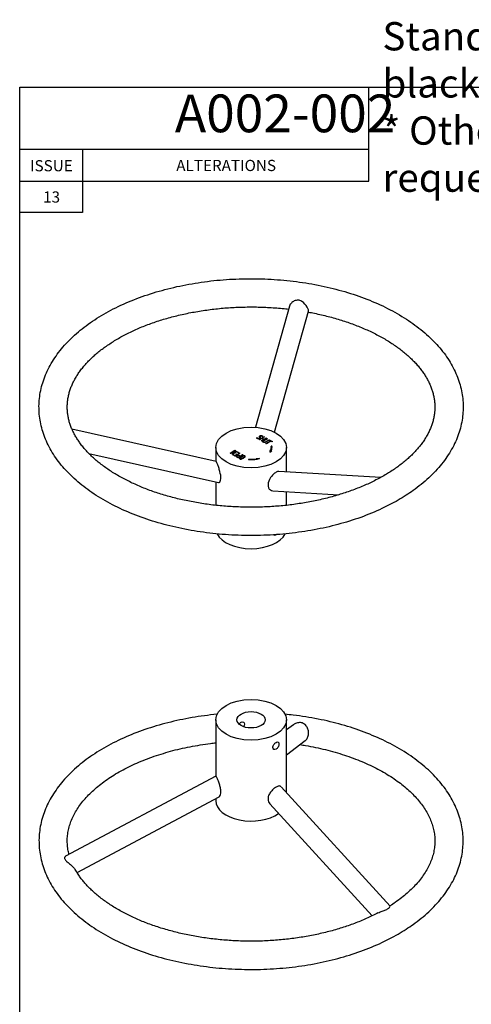
# Model space of a CAD drawing. Units: millimetres. Extents: x 7 to 291, y -108 to 212.
# Drawn here: x 7 to 55, y 107 to 212 of the extents above; entities that cross this region are included whole.
import ezdxf
from ezdxf.entities.mleader import LeaderData, LeaderLine
from ezdxf.math import Vec2, Vec3

# ---------------------------------------------------------------- set-up
doc = ezdxf.new("R2010")
doc.units = ezdxf.units.MM
doc.layers.add('Default', color=7, linetype='Continuous')
doc.layers.add('SG300-20', color=7, linetype='Continuous')

# ---------------------------------------------------------------- blocks, each defined once
blk = doc.blocks.new('SE2')
at = {"layer": 'SG300-20', "color": 7, "linetype": 'Continuous'}
for p, q in [((35.31, 181.58), (31.7, 168.72)), ((33.73, 168.19), (37.33, 181.02)), ((27.52, 165.08), (12.24, 168.5)), ((31.85, 167.61), (31.87, 167.63)), ((31.85, 167.55), (31.85, 167.61)), ((31.85, 167.55), (31.87, 167.57)), ((31.87, 167.63), (31.9, 167.61)), ((31.87, 167.57), (31.87, 167.63)), ((31.87, 167.57), (31.89, 167.56)), ((31.89, 167.58), (31.89, 167.5)), ((32.08, 167.41), (32.61, 167.71)), ((32.12, 167.38), (32.08, 167.41)), ((32.39, 167.54), (32.12, 167.38)), ((32.14, 167.53), (32.14, 167.61)), ((32.19, 167.73), (32.19, 167.65)), ((32.3, 167.28), (32.57, 167.44)), ((32.34, 167.26), (32.3, 167.28)), ((32.86, 167.56), (32.34, 167.26)), ((32.57, 167.44), (32.39, 167.54)), ((32.4, 167.53), (32.43, 167.54)), ((32.45, 167.7), (32.41, 167.72)), ((32.43, 167.71), (32.43, 167.76)), ((32.65, 167.69), (32.43, 167.56)), ((32.43, 167.56), (32.61, 167.46)), ((32.43, 167.52), (32.43, 167.56)), ((32.46, 167.72), (32.45, 167.7)), ((32.54, 167.22), (32.54, 167.15)), ((32.57, 167.39), (32.57, 167.44)), ((32.57, 167.42), (32.59, 167.41)), ((32.61, 167.71), (32.65, 167.69)), ((32.61, 167.67), (32.61, 167.71)), ((32.61, 167.46), (32.83, 167.58)), ((32.61, 167.41), (32.61, 167.46)), ((32.82, 166.98), (33.31, 167.26)), ((32.83, 167.58), (32.86, 167.56)), ((32.83, 167.54), (32.83, 167.58)), ((33.35, 167.24), (32.86, 166.95)), ((32.94, 167.52), (32.98, 167.5)), ((32.94, 167.46), (32.94, 167.52)), ((33.15, 167.4), (33.19, 167.38)), ((33.15, 167.34), (33.15, 167.4)), ((33.2, 167.33), (33.23, 167.35)), ((33.31, 167.26), (33.2, 167.33)), ((33.23, 167.35), (33.51, 167.19)), ((33.23, 167.3), (33.23, 167.35)), ((33.31, 167.22), (33.31, 167.26)), ((33.31, 167.24), (33.34, 167.23)), ((33.47, 167.17), (33.35, 167.24)), ((33.51, 167.19), (33.47, 167.17)), ((27.49, 166.57), (27.49, 165.08)), ((29.01, 165.97), (29.53, 166.27)), ((29.46, 166.18), (29.05, 165.94)), ((29.22, 165.84), (29.46, 166.18)), ((29.78, 166.13), (29.25, 165.83)), ((29.57, 166.25), (29.33, 165.92)), ((29.33, 165.92), (29.74, 166.15)), ((29.46, 166.09), (29.46, 166.18)), ((29.53, 166.27), (29.57, 166.25)), ((29.53, 166.21), (29.53, 166.27)), ((29.74, 166.15), (29.78, 166.13)), ((29.74, 166.11), (29.74, 166.15)), ((32.86, 166.95), (32.82, 166.98)), ((33.3, 166.24), (33.22, 166.25)), ((33.22, 166.25), (33.23, 166.06)), ((33.23, 166.06), (33.44, 166.21)), ((33.3, 166.18), (33.23, 166.19)), ((33.3, 166.18), (33.3, 166.24)), ((33.45, 166.72), (33.37, 166.71)), ((33.45, 166.66), (33.38, 166.65)), ((33.38, 166.52), (33.38, 166.58)), ((33.38, 166.17), (33.38, 166.22)), ((33.44, 166.21), (33.38, 166.22)), ((33.45, 166.66), (33.45, 166.72)), ((34.99, 163.99), (34.99, 166.57)), ((14.03, 165.95), (27.78, 162.87)), ((29.05, 165.94), (29.01, 165.97)), ((29.25, 165.83), (29.22, 165.84)), ((29.32, 165.79), (29.36, 165.81)), ((29.54, 165.66), (29.32, 165.79)), ((29.33, 165.87), (29.33, 165.92)), ((29.36, 165.81), (29.54, 165.7)), ((29.36, 165.77), (29.36, 165.81)), ((30.06, 165.96), (29.54, 165.66)), ((29.54, 165.7), (29.72, 165.81)), ((29.54, 165.66), (29.54, 165.7)), ((29.61, 165.87), (29.64, 165.89)), ((29.72, 165.81), (29.61, 165.87)), ((29.64, 165.89), (29.76, 165.83)), ((29.64, 165.85), (29.64, 165.89)), ((29.72, 165.76), (29.72, 165.81)), ((29.73, 165.62), (29.73, 165.55)), ((29.74, 165.65), (29.74, 165.71)), ((29.76, 165.83), (29.99, 165.96)), ((29.76, 165.78), (29.76, 165.83)), ((29.81, 166.07), (29.84, 166.09)), ((29.99, 165.96), (29.81, 166.07)), ((29.84, 166.09), (30.06, 165.96)), ((29.84, 166.05), (29.84, 166.09)), ((30.37, 165.79), (29.84, 165.49)), ((29.84, 165.53), (30.06, 165.65)), ((29.84, 165.49), (29.84, 165.53)), ((29.99, 165.92), (29.99, 165.96)), ((30.03, 165.45), (30.03, 165.38)), ((30.06, 165.61), (30.06, 165.65)), ((30.1, 165.68), (30.33, 165.81)), ((30.1, 165.63), (30.1, 165.68)), ((30.33, 165.81), (30.37, 165.79)), ((30.33, 165.77), (30.33, 165.81)), ((30.57, 165.54), (30.57, 165.6)), ((30.98, 165.29), (30.99, 165.34)), ((30.99, 165.29), (30.99, 165.34)), ((31.79, 165.42), (32.12, 165.42)), ((31.81, 165.38), (31.79, 165.42)), ((31.81, 165.33), (31.81, 165.38)), ((31.81, 165.36), (31.99, 165.36)), ((31.85, 165.3), (31.84, 165.33)), ((32.12, 165.42), (31.85, 165.3)), ((45, 163.39), (34.2, 164.04)), ((27.49, 162.93), (27.49, 160.44)), ((33.54, 161.98), (40.55, 161.56)), ((34.99, 160.44), (34.99, 161.89))]:
    blk.add_line(p, q, dxfattribs=at)
blk.add_ellipse((31.24, 166.57), major_axis=(3.75, 0), ratio=0.57735, dxfattribs=at)
for centre, major_axis, start_param, end_param in [((31.27, 166.58), (-2.12, 0), 2.855892, 3.249682), ((31.27, 166.52), (-2.12, 0), 2.855892, 3.141593), ((31.23, 166.57), (-2.23, 0), 2.868338, 3.256531), ((31.23, 166.51), (-2.23, 0), 3.165347, 3.256531), ((31.23, 166.57), (2.23, 0), 4.597451, 4.985644), ((31.22, 166.55), (-2.12, 0), 1.462707, 1.856497), ((31.24, 158), (3.75, 0), 3.419595, 6.005408)]:
    blk.add_ellipse(centre, major_axis=major_axis, ratio=0.57735, start_param=start_param, end_param=end_param, dxfattribs=at)
for points, knots in [([(46.84, 160.98), (47.45, 161.34), (48.53, 162.03), (50.15, 163.34), (51.49, 164.79), (52.57, 166.36), (53.3, 167.98), (53.71, 169.66), (53.78, 171.34), (53.52, 173.01), (52.93, 174.64), (52.03, 176.22), (50.81, 177.71), (49.3, 179.1), (47.52, 180.36), (45.5, 181.48), (43.28, 182.44), (40.89, 183.22), (38.36, 183.83), (35.73, 184.24), (33.03, 184.47), (30.31, 184.5), (27.61, 184.34), (24.96, 183.98), (22.39, 183.44), (19.95, 182.71), (17.66, 181.81), (15.57, 180.74), (13.71, 179.52), (12.1, 178.16), (10.78, 176.68), (9.77, 175.1), (9.08, 173.47), (8.73, 171.79), (8.72, 170.11), (9.03, 168.44), (9.66, 166.82), (10.62, 165.25), (11.89, 163.77), (13.44, 162.4), (15.26, 161.16), (17.31, 160.07), (19.56, 159.14), (21.98, 158.38), (24.53, 157.81), (27.17, 157.42), (29.87, 157.22), (32.59, 157.22), (35.29, 157.42), (37.93, 157.8), (40.49, 158.38), (42.88, 159.12), (45.07, 160.03), (46.23, 160.64), (46.84, 160.98)], [0, 0, 0, 0, 0.016805, 0.036474, 0.056038, 0.07538, 0.094392, 0.113063, 0.131518, 0.149957, 0.168577, 0.187514, 0.206777, 0.226272, 0.245886, 0.265532, 0.285158, 0.304749, 0.324304, 0.343829, 0.363335, 0.382833, 0.402333, 0.421848, 0.441388, 0.460964, 0.480584, 0.500246, 0.519933, 0.539593, 0.559131, 0.578422, 0.597377, 0.616005, 0.634444, 0.652898, 0.671565, 0.690557, 0.709861, 0.729382, 0.749007, 0.768652, 0.788273, 0.807858, 0.827408, 0.846929, 0.866433, 0.885931, 0.905433, 0.924951, 0.944496, 0.964079, 0.983705, 1, 1, 1, 1]), ([(37.33, 181.02), (37.33, 181.03), (37.34, 181.04), (37.33, 181.12), (37.31, 181.2), (37.17, 181.5), (37, 181.75), (36.68, 182.04), (36.56, 182.12), (36.29, 182.21), (36.15, 182.21), (35.88, 182.15), (35.76, 182.09), (35.55, 181.93), (35.46, 181.85), (35.35, 181.7), (35.32, 181.63), (35.31, 181.58)], [0.4187093, 0.4187093, 0.4187093, 0.4187093, 0.4375, 0.4375, 0.5, 0.5, 0.625, 0.625, 0.6875, 0.6875, 0.75, 0.75, 0.8125, 0.8125, 0.875, 0.875, 0.917533, 0.917533, 0.917533, 0.917533]), ([(12.3, 168.39), (12.29, 168.39), (12.23, 168.52), (12.12, 168.81), (11.98, 169.2), (11.87, 169.61), (11.8, 170.02), (11.75, 170.43), (11.73, 170.84), (11.75, 171.26), (11.79, 171.68), (11.87, 172.09), (11.98, 172.51), (12.12, 172.92), (12.29, 173.33), (12.49, 173.73), (12.72, 174.12), (12.97, 174.52), (13.26, 174.9), (13.57, 175.28), (13.91, 175.66), (14.28, 176.03), (14.67, 176.39), (15.09, 176.74), (15.54, 177.09), (16.01, 177.42), (16.5, 177.75), (17.03, 178.07), (17.57, 178.38), (18.14, 178.67), (18.72, 178.95), (19.33, 179.23), (19.96, 179.48), (20.61, 179.73), (21.27, 179.96), (21.96, 180.17), (22.65, 180.37), (23.37, 180.56), (24.09, 180.73), (24.83, 180.88), (25.58, 181.01), (26.34, 181.13), (27.1, 181.24), (27.88, 181.32), (28.66, 181.39), (29.44, 181.44), (30.23, 181.47), (31.01, 181.48), (31.8, 181.48), (32.59, 181.46), (33.38, 181.42), (34.16, 181.36), (34.76, 181.3), (35.12, 181.26), (35.22, 181.25)], [0, 0, 0, 0, 0.0010147, 0.0208408, 0.0408783, 0.0611477, 0.0816562, 0.1023899, 0.1233078, 0.1443399, 0.1653796, 0.1863156, 0.2070731, 0.227607, 0.2479012, 0.2679628, 0.2878131, 0.3074805, 0.3269953, 0.3463868, 0.3656817, 0.3849029, 0.4040702, 0.4231998, 0.442305, 0.4613963, 0.4804821, 0.4995677, 0.5186577, 0.537756, 0.5568656, 0.5759885, 0.5951257, 0.6142781, 0.6334456, 0.6526282, 0.6718253, 0.6910364, 0.7102604, 0.7294964, 0.7487434, 0.7680003, 0.7872657, 0.8065385, 0.8258175, 0.8451014, 0.8643889, 0.8836787, 0.9029696, 0.9222602, 0.9415488, 0.9608342, 0.980115, 0.9870086, 0.9870086, 0.9870086, 0.9870086]), ([(37.31, 180.94), (37.52, 180.9), (38, 180.81), (38.7, 180.65), (39.42, 180.48), (40.13, 180.29), (40.82, 180.08), (41.49, 179.86), (42.15, 179.62), (42.79, 179.37), (43.41, 179.11), (44.01, 178.83), (44.59, 178.54), (45.15, 178.24), (45.68, 177.93), (46.19, 177.61), (46.67, 177.28), (47.13, 176.94), (47.57, 176.59), (47.97, 176.23), (48.35, 175.87), (48.71, 175.5), (49.03, 175.13), (49.33, 174.75), (49.6, 174.37), (49.84, 173.98), (50.05, 173.59), (50.24, 173.2), (50.4, 172.8), (50.53, 172.4), (50.62, 171.99), (50.69, 171.58), (50.73, 171.17), (50.74, 170.75), (50.72, 170.34), (50.66, 169.92), (50.58, 169.5), (50.46, 169.09), (50.31, 168.68), (50.13, 168.28), (49.93, 167.88), (49.69, 167.48), (49.43, 167.09), (49.13, 166.71), (48.81, 166.33), (48.47, 165.95), (48.09, 165.59), (47.69, 165.23), (47.26, 164.88), (46.81, 164.53), (46.34, 164.2), (45.83, 163.88), (45.52, 163.69), (45.34, 163.58)], [0.0036312, 0.0036312, 0.0036312, 0.0036312, 0.0206127, 0.0399062, 0.0591876, 0.0784557, 0.0977095, 0.1169481, 0.1361705, 0.1553763, 0.1745649, 0.1937364, 0.2128912, 0.23203, 0.2511545, 0.2702671, 0.2893712, 0.3084715, 0.3275723, 0.3466807, 0.3658062, 0.3849605, 0.4041584, 0.4234175, 0.4427588, 0.4622067, 0.4817885, 0.5015335, 0.5214711, 0.5416271, 0.5620193, 0.5826499, 0.603498, 0.6245145, 0.6456221, 0.6667019, 0.6876546, 0.7084129, 0.7289398, 0.7492265, 0.7692846, 0.7891381, 0.8088164, 0.8283499, 0.8477674, 0.8670946, 0.8863538, 0.9055635, 0.9247394, 0.9438939, 0.963037, 0.9821766, 1, 1, 1, 1]), ([(45.34, 163.58), (45.23, 163.52), (44.98, 163.38), (44.49, 163.12), (43.91, 162.83), (43.31, 162.56), (42.69, 162.3), (42.04, 162.05), (41.38, 161.82), (40.71, 161.6), (40.01, 161.39), (39.3, 161.2), (38.58, 161.03), (37.85, 160.87), (37.1, 160.73), (36.35, 160.61), (35.58, 160.5), (34.81, 160.41), (34.03, 160.34), (33.25, 160.29), (32.46, 160.25), (31.68, 160.23), (30.89, 160.23), (30.1, 160.25), (29.31, 160.28), (28.53, 160.33), (27.75, 160.4), (26.98, 160.49), (26.21, 160.6), (25.46, 160.72), (24.71, 160.86), (23.97, 161.01), (23.25, 161.18), (22.54, 161.37), (21.84, 161.57), (21.16, 161.79), (20.5, 162.02), (19.85, 162.27), (19.23, 162.53), (18.62, 162.8), (18.04, 163.09), (17.48, 163.39), (16.94, 163.7), (16.42, 164.01), (15.93, 164.34), (15.46, 164.68), (15.02, 165.03), (14.61, 165.38), (14.22, 165.74), (13.86, 166.11), (13.53, 166.48), (13.22, 166.86), (12.95, 167.24), (12.7, 167.62), (12.48, 168.01), (12.36, 168.25), (12.3, 168.39)], [0, 0, 0, 0, 0.009732, 0.028327, 0.046933, 0.065552, 0.084184, 0.102832, 0.121494, 0.14017, 0.158861, 0.177566, 0.196284, 0.215013, 0.233754, 0.252504, 0.271264, 0.29003, 0.308803, 0.327581, 0.346363, 0.365148, 0.383934, 0.40272, 0.421505, 0.440286, 0.459064, 0.477836, 0.496602, 0.51536, 0.534109, 0.552847, 0.571575, 0.590289, 0.60899, 0.627676, 0.646347, 0.665002, 0.683641, 0.702262, 0.720867, 0.739457, 0.758032, 0.776595, 0.795148, 0.813697, 0.832245, 0.850798, 0.869365, 0.887956, 0.906586, 0.92527, 0.944028, 0.962883, 0.98186, 1, 1, 1, 1]), ([(32.15, 167.52), (32.11, 167.49), (32.07, 167.48), (31.97, 167.48), (31.93, 167.49), (31.86, 167.53), (31.84, 167.55), (31.84, 167.57), (31.84, 167.57), (31.84, 167.59), (31.85, 167.61)], [0, 0, 0, 0, 0.307746, 0.307746, 0.615491, 0.615491, 0.840748, 0.840748, 0.840748, 1, 1, 1, 1]), ([(31.9, 167.61), (31.9, 167.59), (31.89, 167.58), (31.89, 167.57), (31.89, 167.56), (31.9, 167.55), (31.95, 167.52), (31.98, 167.51), (32.01, 167.51), (32.05, 167.51), (32.08, 167.52), (32.13, 167.55), (32.15, 167.58), (32.14, 167.62), (32.14, 167.65), (32.14, 167.69), (32.14, 167.72), (32.13, 167.76), (32.15, 167.79), (32.22, 167.83), (32.26, 167.84), (32.3, 167.84), (32.35, 167.85), (32.39, 167.84), (32.48, 167.79), (32.49, 167.75), (32.46, 167.72)], [0, 0, 0, 0, 0.048686, 0.048686, 0.048686, 0.111371, 0.111371, 0.18943, 0.18943, 0.18943, 0.28633, 0.28633, 0.383231, 0.383231, 0.383231, 0.523746, 0.523746, 0.523746, 0.62624, 0.62624, 0.750031, 0.750031, 0.750031, 0.852291, 0.852291, 1, 1, 1, 1]), ([(32.14, 167.67), (32.14, 167.7), (32.15, 167.73), (32.19, 167.75), (32.19, 167.75), (32.2, 167.75)], [0.5299842, 0.5299842, 0.5299842, 0.5299842, 0.6262397, 0.6262397, 0.6451524, 0.6451524, 0.6451524, 0.6451524]), ([(32.41, 167.72), (32.44, 167.75), (32.43, 167.77), (32.36, 167.81), (32.33, 167.82), (32.3, 167.81), (32.27, 167.81), (32.25, 167.8), (32.2, 167.77), (32.19, 167.75), (32.19, 167.71), (32.19, 167.67), (32.19, 167.64), (32.19, 167.6), (32.2, 167.56), (32.18, 167.54), (32.15, 167.52)], [0, 0, 0, 0, 0.180508, 0.180508, 0.287094, 0.287094, 0.287094, 0.440855, 0.440855, 0.577532, 0.577532, 0.577532, 0.804947, 0.804947, 0.804947, 1, 1, 1, 1]), ([(32.19, 167.66), (32.19, 167.65), (32.19, 167.65), (32.19, 167.65), (32.19, 167.61), (32.19, 167.58), (32.19, 167.54), (32.19, 167.54), (32.19, 167.54), (32.19, 167.54)], [0.56615, 0.56615, 0.56615, 0.56615, 0.5775318, 0.5775318, 0.5775318, 0.8049474, 0.8049474, 0.8049474, 0.8158334, 0.8158334, 0.8158334, 0.8158334]), ([(33.19, 167.38), (33.05, 167.29), (32.91, 167.21), (32.77, 167.13), (32.73, 167.11), (32.69, 167.1), (32.65, 167.11), (32.61, 167.11), (32.57, 167.12), (32.5, 167.16), (32.49, 167.18), (32.48, 167.2), (32.47, 167.23), (32.49, 167.26), (32.52, 167.28), (32.66, 167.36), (32.8, 167.44), (32.94, 167.52)], [0, 0, 0, 0, 0.347331, 0.347331, 0.347331, 0.423247, 0.423247, 0.423247, 0.501321, 0.501321, 0.573113, 0.573113, 0.573113, 0.653317, 0.653317, 0.653317, 1, 1, 1, 1]), ([(32.48, 167.15), (32.48, 167.18), (32.49, 167.2), (32.52, 167.21), (32.53, 167.22), (32.53, 167.22), (32.53, 167.22)], [0.58462211, 0.58462211, 0.58462211, 0.58462211, 0.65331713, 0.65331713, 0.65331713, 0.66153715, 0.66153715, 0.66153715, 0.66153715]), ([(32.98, 167.5), (32.84, 167.41), (32.7, 167.33), (32.56, 167.25), (32.54, 167.24), (32.53, 167.22), (32.54, 167.2), (32.54, 167.19), (32.56, 167.17), (32.6, 167.15), (32.62, 167.14), (32.65, 167.14), (32.68, 167.14), (32.71, 167.14), (32.73, 167.16), (32.87, 167.24), (33.01, 167.32), (33.15, 167.4)], [0, 0, 0, 0, 0.384612, 0.384612, 0.384612, 0.447826, 0.447826, 0.447826, 0.500323, 0.500323, 0.553913, 0.553913, 0.553913, 0.61467, 0.61467, 0.61467, 1, 1, 1, 1]), ([(32.54, 167.15), (32.54, 167.15), (32.54, 167.15), (32.54, 167.14), (32.54, 167.14), (32.54, 167.14), (32.54, 167.14)], [0.43357927, 0.43357927, 0.43357927, 0.43357927, 0.44782582, 0.44782582, 0.44782582, 0.45490977, 0.45490977, 0.45490977, 0.45490977]), ([(27.78, 162.87), (27.82, 162.86), (27.87, 162.87), (27.95, 162.95), (27.98, 163.02), (28.03, 163.2), (28.04, 163.31), (28.02, 163.68), (27.95, 163.97), (27.83, 164.38), (27.78, 164.52), (27.68, 164.76), (27.64, 164.87), (27.57, 165.02), (27.54, 165.06), (27.52, 165.08), (27.52, 165.08), (27.52, 165.08)], [0.3204478, 0.3204478, 0.3204478, 0.3204478, 0.375, 0.375, 0.4375, 0.4375, 0.5, 0.5, 0.625, 0.625, 0.6875, 0.6875, 0.75, 0.75, 0.8125, 0.8125, 0.8223137, 0.8223137, 0.8223137, 0.8223137]), ([(29.84, 165.49), (29.8, 165.51), (29.76, 165.53), (29.73, 165.55), (29.71, 165.56), (29.7, 165.57), (29.69, 165.58), (29.66, 165.63), (29.68, 165.67), (29.74, 165.71)], [0, 0, 0, 0, 0.35345, 0.35345, 0.35345, 0.484031, 0.484031, 0.484031, 1, 1, 1, 1]), ([(29.78, 165.69), (29.75, 165.67), (29.74, 165.65), (29.73, 165.63), (29.73, 165.61), (29.74, 165.59), (29.77, 165.57), (29.79, 165.56), (29.82, 165.54), (29.84, 165.53)], [0, 0, 0, 0, 0.33756, 0.33756, 0.33756, 0.670435, 0.670435, 0.670435, 1, 1, 1, 1]), ([(29.74, 165.71), (29.79, 165.74), (29.84, 165.75), (29.9, 165.75), (29.95, 165.75), (29.99, 165.74), (30.02, 165.72), (30.04, 165.71), (30.07, 165.69), (30.1, 165.68)], [0, 0, 0, 0, 0.415081, 0.415081, 0.415081, 0.724314, 0.724314, 0.724314, 1, 1, 1, 1]), ([(30.06, 165.65), (30.03, 165.67), (30.01, 165.69), (29.98, 165.7), (29.96, 165.71), (29.93, 165.72), (29.9, 165.72), (29.85, 165.72), (29.82, 165.71), (29.78, 165.69)], [0, 0, 0, 0, 0.34097, 0.34097, 0.34097, 0.614199, 0.614199, 0.614199, 1, 1, 1, 1]), ([(30.34, 165.69), (30.37, 165.71), (30.41, 165.71), (30.45, 165.71), (30.5, 165.71), (30.53, 165.7), (30.59, 165.66), (30.61, 165.64), (30.62, 165.62), (30.63, 165.59), (30.61, 165.57), (30.58, 165.55), (30.47, 165.49), (30.37, 165.42), (30.26, 165.36), (30.22, 165.34), (30.18, 165.33), (30.14, 165.34), (30.1, 165.34), (30.07, 165.35), (30, 165.39), (29.98, 165.41), (29.98, 165.44), (29.97, 165.46), (29.98, 165.48), (30.02, 165.5), (30.12, 165.56), (30.23, 165.63), (30.34, 165.69)], [0, 0, 0, 0, 0.064285, 0.064285, 0.064285, 0.128709, 0.128709, 0.193981, 0.193981, 0.193981, 0.259085, 0.259085, 0.259085, 0.499056, 0.499056, 0.499056, 0.566872, 0.566872, 0.566872, 0.633089, 0.633089, 0.695219, 0.695219, 0.695219, 0.759469, 0.759469, 0.759469, 1, 1, 1, 1]), ([(30.37, 165.66), (30.27, 165.6), (30.16, 165.54), (30.06, 165.48), (30.04, 165.47), (30.03, 165.46), (30.03, 165.44), (30.04, 165.42), (30.05, 165.41), (30.07, 165.4), (30.09, 165.38), (30.11, 165.38), (30.14, 165.37), (30.17, 165.37), (30.2, 165.37), (30.23, 165.39), (30.33, 165.45), (30.44, 165.51), (30.54, 165.57), (30.56, 165.58), (30.57, 165.6), (30.56, 165.62), (30.56, 165.63), (30.54, 165.65), (30.5, 165.67), (30.48, 165.68), (30.45, 165.68), (30.42, 165.68), (30.4, 165.68), (30.37, 165.66)], [0, 0, 0, 0, 0.279437, 0.279437, 0.279437, 0.333463, 0.333463, 0.333463, 0.387516, 0.387516, 0.387516, 0.438458, 0.438458, 0.438458, 0.500915, 0.500915, 0.500915, 0.780731, 0.780731, 0.780731, 0.840288, 0.840288, 0.840288, 0.890336, 0.890336, 0.94256, 0.94256, 0.94256, 1, 1, 1, 1]), ([(34.2, 164.04), (34.19, 164.04), (34.18, 164.04), (34.09, 164.04), (33.99, 164.01), (33.79, 163.89), (33.68, 163.8), (33.48, 163.6), (33.38, 163.49), (33.15, 163.13), (33.05, 162.86), (33.04, 162.51), (33.05, 162.39), (33.14, 162.2), (33.2, 162.12), (33.36, 162.01), (33.44, 161.98), (33.53, 161.98)], [0.4282994, 0.4282994, 0.4282994, 0.4282994, 0.4375, 0.4375, 0.5, 0.5, 0.5625, 0.5625, 0.625, 0.625, 0.75, 0.75, 0.8125, 0.8125, 0.875, 0.875, 0.9297971, 0.9297971, 0.9297971, 0.9297971])]:
    blk.add_open_spline(points, degree=3, knots=knots, dxfattribs=at)
for points in [[(32.14, 167.51), (32.14, 167.52), (32.14, 167.53), (32.14, 167.54)], [(32.43, 167.75), (32.45, 167.74), (32.46, 167.73), (32.47, 167.72)], [(33.65, 157.31), (33.72, 157.27), (33.8, 157.27), (33.89, 157.32)]]:
    blk.add_open_spline(points, degree=3, dxfattribs=at)
blk = doc.blocks.new('SE3')
at = {"layer": 'SG300-20', "color": 7, "linetype": 'Continuous'}
for p, q in [((27.49, 137.68), (27.49, 131.7)), ((34.99, 129.96), (34.99, 137.68)), ((35.74, 137.15), (34.99, 136.6)), ((34.99, 133.98), (36.99, 135.47)), ((27.5, 131.7), (11.56, 123.2)), ((45.98, 117.92), (34.42, 130.58)), ((12.78, 121.47), (27.84, 129.5)), ((27.49, 129.32), (27.49, 129.1)), ((33.23, 128.77), (44.09, 116.89))]:
    blk.add_line(p, q, dxfattribs=at)
for major_axis in [(-3.75, 0), (-1.5, 0)]:
    blk.add_ellipse((31.24, 137.68), major_axis=major_axis, ratio=0.57735, dxfattribs=at)
blk.add_ellipse((31.24, 129.1), major_axis=(-3.75, 0), ratio=0.57735, start_param=0, end_param=2.464952, dxfattribs=at)
for points, knots in [([(27.65, 138.27), (27.64, 138.27), (26.73, 138.18), (24.96, 137.94), (22.39, 137.4), (19.95, 136.67), (17.66, 135.77), (15.57, 134.7), (13.71, 133.48), (12.1, 132.12), (10.78, 130.64), (9.77, 129.07), (9.08, 127.43), (8.73, 125.75), (8.72, 124.07), (9.03, 122.4), (9.66, 120.78), (10.62, 119.21), (11.89, 117.73), (13.44, 116.36), (15.26, 115.12), (17.31, 114.03), (19.56, 113.1), (21.98, 112.34), (24.53, 111.77), (27.17, 111.38), (29.87, 111.19), (32.59, 111.18), (35.29, 111.38), (37.93, 111.76), (40.49, 112.35), (42.88, 113.09), (45.07, 113.99), (46.23, 114.6), (46.84, 114.95)], [0.402128, 0.402128, 0.402128, 0.402128, 0.4023334, 0.4218481, 0.4413882, 0.4609642, 0.4805837, 0.5002458, 0.5199328, 0.5395929, 0.5591307, 0.5784225, 0.5973769, 0.6160048, 0.634444, 0.652898, 0.6715652, 0.6905566, 0.7098608, 0.7293818, 0.749007, 0.7686517, 0.7882732, 0.8078584, 0.8274078, 0.8469292, 0.8664331, 0.8859306, 0.9054327, 0.9249507, 0.9444961, 0.9640788, 0.983705, 1, 1, 1, 1]), ([(46.84, 114.95), (47.45, 115.31), (48.53, 116), (50.15, 117.3), (51.49, 118.75), (52.57, 120.32), (53.3, 121.94), (53.71, 123.62), (53.78, 125.3), (53.52, 126.97), (52.93, 128.6), (52.03, 130.18), (50.81, 131.67), (49.3, 133.06), (47.52, 134.33), (45.5, 135.44), (43.28, 136.4), (40.89, 137.19), (38.36, 137.79), (36.31, 138.11), (35.13, 138.24), (34.84, 138.27)], [0, 0, 0, 0, 0.0168048, 0.0364735, 0.0560383, 0.0753798, 0.0943923, 0.1130627, 0.1315184, 0.1499567, 0.1685766, 0.1875143, 0.2067767, 0.2262717, 0.2458859, 0.2655316, 0.2851581, 0.3047489, 0.3243036, 0.343829, 0.350211, 0.350211, 0.350211, 0.350211]), ([(29.99, 137.21), (30.04, 137.31), (30.1, 137.39), (30.26, 137.48), (30.35, 137.48), (30.5, 137.4), (30.54, 137.32), (30.54, 137.13), (30.51, 137.04), (30.45, 136.95)], [0.3870817, 0.3870817, 0.3870817, 0.3870817, 0.5, 0.5, 0.625, 0.625, 0.75, 0.75, 0.8624176, 0.8624176, 0.8624176, 0.8624176]), ([(36.99, 135.46), (37, 135.48), (37.02, 135.49), (37.12, 135.58), (37.19, 135.67), (37.29, 135.91), (37.33, 136.04), (37.34, 136.33), (37.33, 136.47), (37.25, 136.74), (37.2, 136.87), (37.05, 137.09), (36.96, 137.18), (36.74, 137.33), (36.61, 137.37), (36.33, 137.39), (36.18, 137.37), (35.94, 137.28), (35.83, 137.22), (35.74, 137.15)], [0.4880494, 0.4880494, 0.4880494, 0.4880494, 0.5, 0.5, 0.5625, 0.5625, 0.625, 0.625, 0.6875, 0.6875, 0.75, 0.75, 0.8125, 0.8125, 0.875, 0.875, 0.9375, 0.9375, 0.9878808, 0.9878808, 0.9878808, 0.9878808]), ([(11.92, 123.4), (11.88, 123.57), (11.8, 123.96), (11.74, 124.52), (11.73, 125.12), (11.8, 125.71), (11.93, 126.31), (12.12, 126.9), (12.38, 127.48), (12.69, 128.06), (13.07, 128.62), (13.5, 129.17), (13.99, 129.71), (14.54, 130.23), (15.14, 130.74), (15.79, 131.24), (16.49, 131.71), (17.25, 132.16), (18.05, 132.59), (18.9, 133), (19.79, 133.38), (20.72, 133.73), (21.68, 134.05), (22.68, 134.35), (23.71, 134.61), (24.77, 134.83), (25.84, 135.02), (26.75, 135.15), (27.3, 135.22), (27.49, 135.24)], [0.01476, 0.01476, 0.01476, 0.01476, 0.0280212, 0.0430217, 0.058184, 0.0733809, 0.0884577, 0.1033354, 0.1179463, 0.1323479, 0.1465418, 0.1605972, 0.1745442, 0.1884189, 0.2022504, 0.2160557, 0.2298521, 0.243648, 0.2574498, 0.2712633, 0.2850905, 0.298933, 0.3127918, 0.3266648, 0.3405536, 0.3544541, 0.368367, 0.3822892, 0.3891379, 0.3891379, 0.3891379, 0.3891379]), ([(33.89, 134.55), (33.97, 134.6), (34.05, 134.69), (34.16, 134.9), (34.19, 135.02), (34.19, 135.21), (34.16, 135.29), (34.05, 135.35), (33.97, 135.34), (33.81, 135.24), (33.72, 135.16), (33.59, 134.96), (33.55, 134.85), (33.55, 134.65), (33.59, 134.58), (33.72, 134.5), (33.8, 134.51), (33.89, 134.55)], [0, 0, 0, 0, 0.125, 0.125, 0.25, 0.25, 0.375, 0.375, 0.5, 0.5, 0.625, 0.625, 0.75, 0.75, 0.875, 0.875, 1, 1, 1, 1]), ([(36.43, 135.05), (36.62, 135.02), (37.18, 134.93), (38.08, 134.76), (39.13, 134.52), (40.15, 134.25), (41.14, 133.94), (42.09, 133.61), (43.01, 133.25), (43.88, 132.86), (44.71, 132.44), (45.5, 132.01), (46.24, 131.55), (46.92, 131.07), (47.55, 130.57), (48.13, 130.06), (48.65, 129.53), (49.12, 128.99), (49.53, 128.44), (49.88, 127.89), (50.17, 127.33), (50.41, 126.75), (50.58, 126.18), (50.69, 125.59), (50.75, 125), (50.73, 124.4), (50.65, 123.8), (50.51, 123.21), (50.3, 122.62), (50.04, 122.04), (49.71, 121.47), (49.32, 120.91), (48.88, 120.36), (48.38, 119.82), (47.82, 119.3), (47.22, 118.8), (46.58, 118.33), (46.19, 118.07), (45.97, 117.93)], [0.5002354, 0.5002354, 0.5002354, 0.5002354, 0.5077159, 0.5216302, 0.5355324, 0.5494225, 0.5632963, 0.5771552, 0.5909958, 0.6048194, 0.6186255, 0.6324153, 0.6461925, 0.6599608, 0.6737277, 0.6875034, 0.7013002, 0.7151417, 0.7290518, 0.7430626, 0.7572236, 0.7715544, 0.7861353, 0.8009392, 0.8159807, 0.8311632, 0.8463473, 0.8613872, 0.8762161, 0.8907797, 0.9051397, 0.9193003, 0.9333316, 0.9472614, 0.9611255, 0.9749505, 0.9887529, 0.9997392, 0.9997392, 0.9997392, 0.9997392]), ([(28.03, 130.07), (28.03, 130.19), (28.02, 130.32), (27.96, 130.59), (27.92, 130.73), (27.83, 131), (27.78, 131.13), (27.68, 131.36), (27.64, 131.46), (27.57, 131.61), (27.54, 131.67), (27.51, 131.7), (27.51, 131.71), (27.5, 131.7)], [0, 0, 0, 0, 0.0625, 0.0625, 0.125, 0.125, 0.1875, 0.1875, 0.25, 0.25, 0.3125, 0.3125, 0.3436913, 0.3436913, 0.3436913, 0.3436913]), ([(34.41, 130.59), (34.4, 130.6), (34.39, 130.61), (34.32, 130.66), (34.25, 130.67), (34.09, 130.64), (33.99, 130.6), (33.89, 130.54)], [0.8599452, 0.8599452, 0.8599452, 0.8599452, 0.875, 0.875, 0.9375, 0.9375, 1, 1, 1, 1]), ([(27.84, 129.5), (27.86, 129.51), (27.88, 129.53), (27.98, 129.64), (28.03, 129.83), (28.03, 130.07)], [0.847073, 0.847073, 0.847073, 0.847073, 0.875, 0.875, 1, 1, 1, 1]), ([(33.89, 130.54), (33.79, 130.48), (33.68, 130.4), (33.47, 130.22), (33.37, 130.11), (33.21, 129.87), (33.14, 129.75), (33.05, 129.5), (33.04, 129.37), (33.05, 129.06), (33.12, 128.89), (33.23, 128.77)], [0, 0, 0, 0, 0.0625, 0.0625, 0.125, 0.125, 0.1875, 0.1875, 0.25, 0.25, 0.3532391, 0.3532391, 0.3532391, 0.3532391]), ([(11.56, 123.2), (11.53, 123.19), (11.52, 123.17), (11.46, 123.11), (11.43, 123.05), (11.46, 122.9), (11.52, 122.81), (11.69, 122.64), (11.79, 122.56), (12.01, 122.39), (12.12, 122.3), (12.33, 122.11), (12.43, 122.01), (12.53, 121.87), (12.56, 121.83), (12.58, 121.79)], [0.1002819, 0.1002819, 0.1002819, 0.1002819, 0.125, 0.125, 0.1875, 0.1875, 0.25, 0.25, 0.3125, 0.3125, 0.375, 0.375, 0.4375, 0.4375, 0.4614572, 0.4614572, 0.4614572, 0.4614572]), ([(44.7, 117.2), (44.63, 117.16), (44.39, 117.03), (43.91, 116.79), (43.31, 116.52), (42.69, 116.26), (42.04, 116.01), (41.38, 115.78), (40.71, 115.56), (40.01, 115.35), (39.3, 115.17), (38.58, 114.99), (37.85, 114.84), (37.1, 114.7), (36.35, 114.57), (35.58, 114.46), (34.81, 114.38), (34.03, 114.3), (33.25, 114.25), (32.46, 114.21), (31.68, 114.19), (30.89, 114.19), (30.1, 114.21), (29.31, 114.24), (28.53, 114.3), (27.75, 114.37), (26.98, 114.45), (26.21, 114.56), (25.46, 114.68), (24.71, 114.82), (23.97, 114.97), (23.25, 115.15), (22.54, 115.33), (21.84, 115.54), (21.16, 115.75), (20.5, 115.99), (19.85, 116.23), (19.23, 116.49), (18.62, 116.77), (18.04, 117.05), (17.48, 117.35), (16.94, 117.66), (16.42, 117.98), (15.93, 118.31), (15.46, 118.64), (15.02, 118.99), (14.61, 119.34), (14.22, 119.7), (13.86, 120.07), (13.53, 120.44), (13.22, 120.82), (12.95, 121.2), (12.73, 121.53), (12.62, 121.72), (12.58, 121.8)], [0, 0, 0, 0, 0.007368, 0.026912, 0.04647, 0.066041, 0.085628, 0.105231, 0.124849, 0.144482, 0.164129, 0.18379, 0.203464, 0.223149, 0.242844, 0.262549, 0.282261, 0.301981, 0.321705, 0.341434, 0.361165, 0.380898, 0.400631, 0.420362, 0.44009, 0.459814, 0.479533, 0.499244, 0.518948, 0.538641, 0.558324, 0.577995, 0.597653, 0.617297, 0.636925, 0.656537, 0.676132, 0.695709, 0.71527, 0.734813, 0.754339, 0.77385, 0.793349, 0.812837, 0.83232, 0.851803, 0.871291, 0.890794, 0.910322, 0.929891, 0.949517, 0.96922, 0.989025, 1, 1, 1, 1]), ([(44.7, 117.19), (44.78, 117.23), (44.86, 117.27), (45.07, 117.35), (45.21, 117.4), (45.48, 117.5), (45.61, 117.55), (45.81, 117.67), (45.88, 117.73), (45.97, 117.84), (45.98, 117.88), (45.99, 117.92), (45.99, 117.92), (45.98, 117.92)], [0.6471851, 0.6471851, 0.6471851, 0.6471851, 0.6875, 0.6875, 0.75, 0.75, 0.8125, 0.8125, 0.875, 0.875, 0.9375, 0.9375, 0.9603709, 0.9603709, 0.9603709, 0.9603709])]:
    blk.add_open_spline(points, degree=3, knots=knots, dxfattribs=at)
blk = doc.blocks.new('_DOT')
at = {"color": 0, "linetype": 'ByBlock', "lineweight": -2}
blk.add_line((-0.5, 0), (-1, 0), dxfattribs=at)
at = {"color": 0, "linetype": 'ByBlock', "const_width": 0.5}
blk.add_lwpolyline([(-0.25, 0, 1), (0.25, 0, 1)], format="xyb", close=True, dxfattribs=at)

msp = doc.modelspace()

# ---------------------------------------------------------------- linework, layer by layer
at = {"layer": 'Default', "color": 7, "linetype": 'Continuous'}
for p, q in [((6.6909, 6.5157), (6.6909, 204.7898)), ((6.6909, 204.7898), (290.356, 204.7898)), ((6.6909, 204.7898), (290.356, 204.7898)), ((43.7409, 198.198), (6.6909, 198.198)), ((13.3409, 198.198), (13.3409, 194.8148)), ((43.7409, 194.8148), (43.7409, 198.198)), ((13.3409, 194.8148), (13.3409, 191.4898)), ((13.3587, 191.5028), (6.6909, 191.4898))]:
    msp.add_line(p, q, dxfattribs=at)
msp.add_lwpolyline([(6.6909, 194.8148), (43.7409, 194.8148), (43.7409, 204.7898)], dxfattribs=at)

# ---------------------------------------------------------------- block references
at = {"layer": 'Default'}
for name in ['SE2', 'SE3']:
    msp.add_blockref(name, (0, 0), dxfattribs=at)

# ---------------------------------------------------------------- texts
at = {"layer": 'Default', "char_height": 2.5}
for s, insert, width, attachment_point in [('{\\fArial Narrow|b0||i0||c0|p34;\\C7;\\H3.;\\W1.;Standard coating: RAL9005 black\\P}{\\fArial Narrow|b0||i0||c0|p34;\\C7;\\H3.;\\W1.;* Other colours available on request}', (45.1748, 193.6963), 55.495854, 7), ('{\\fArial Narrow|b0||i0||c0|p34;\\C7;\\H1.187499999;\\W1.;ISSUE}', (10.0544, 196.4656), 6.642892, 5), ('{\\fArial Narrow|b0||i0||c0|p34;\\C7;\\H1.187499999;\\W1.;ALTERATIONS}', (28.5944, 196.4915), 30.372436, 5), ('{\\fArial Narrow|b0||i0||c0|p34;\\C7;\\H1.187499999;\\W1.;13}', (10.0766, 193.1442), 6.687178, 5)]:
    msp.add_mtext(s, dxfattribs=dict(at, insert=insert, width=width, attachment_point=attachment_point))

# ---------------------------------------------------------------- leaders
at = {"layer": 'Default', "color": 7, "linetype": 'Continuous'}
ml = msp.add_multileader_mtext('Standard', dxfattribs=at)
ml.set_content('\\pxsm0.9;{\\fArial Narrow|c0|p34;\\W1.;A002-002\\P}', color=256)
ml.set_leader_properties(linetype='ByLayer')
ml.set_arrow_properties(name='DOT')
ml.build(insert=Vec2(0, 0))
ml.multileader.update_dxf_attribs({"leader_type": 0, "dogleg_length": 0})
ctx = ml.context
ctx.base_point, ctx.landing_gap_size = Vec3(32.8494, 204.0176), 1.4
ctx.mtext.insert, ctx.mtext.alignment = Vec3(34.8494, 204.0176), 2

doc.saveas('drawing.dxf')
